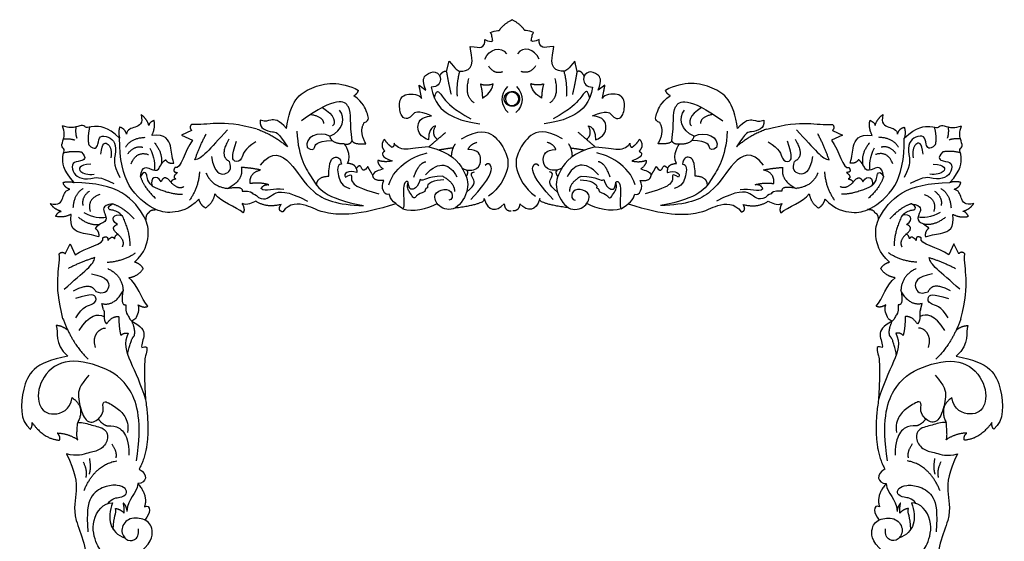
# Model space of a CAD drawing. Units: millimetres. Extents: x -1796 to -407, y -1744 to -8.
# Drawn here: x -1785 to -418, y -732 to -8 of the extents above; entities that cross this region are included whole.
import ezdxf

# ---------------------------------------------------------------- set-up
doc = ezdxf.new("R2010")
doc.units = ezdxf.units.MM
doc.header["$MEASUREMENT"] = 0
doc.layers.add('ПоУмолчанию', color=7, linetype='Continuous', true_color=0x000000)

msp = doc.modelspace()

# ---------------------------------------------------------------- linework, layer by layer
at = {"layer": 'ПоУмолчанию'}
for p, q in [((-1192.3, -80.1), (-1188.7, -65.6)), ((-1011, -80.1), (-1014.5, -65.6)), ((-1230.6, -99.1), (-1221.4, -106.2)), ((-972.6, -99.1), (-981.8, -106.2)), ((-1546.3, -161.9), (-1560.4, -168.3)), ((-656.9, -161.9), (-642.9, -168.3)), ((-1560.4, -168.3), (-1545, -175.6)), ((-642.9, -168.3), (-658.2, -175.6)), ((-1721.6, -333.1), (-1714.9, -319.3)), ((-1714.9, -319.3), (-1707.8, -334.7)), ((-488.3, -319.3), (-495.4, -334.7)), ((-481.6, -333.1), (-488.3, -319.3)), ((-1668.6, -410.9), (-1671, -402.3)), ((-534.6, -410.9), (-532.3, -402.3)), ((-1623.9, -423.2), (-1629.3, -426.8)), ((-579.4, -423.2), (-573.9, -426.8))]:
    msp.add_line(p, q, dxfattribs=at)
for points, degree in [([(-1119.4, -23.3), (-1114.3, -15), (-1101.6, -8.1)], 2), ([(-1083.8, -23.3), (-1089, -15), (-1101.6, -8.1)], 2), ([(-1139.2, -35.6), (-1133.5, -38.8), (-1128, -38.1), (-1128.4, -37.2), (-1129.7, -28.8), (-1131.7, -25.8), (-1131.8, -25.7), (-1120.8, -22.7), (-1119.4, -23.3)], 3), ([(-1064.1, -35.6), (-1069.8, -38.8), (-1075.2, -38.1), (-1074.8, -37.2), (-1073.6, -28.8), (-1071.6, -25.8), (-1071.5, -25.7), (-1082.4, -22.7), (-1083.8, -23.3)], 3), ([(-1159.8, -45.3), (-1150.8, -45.7), (-1143.6, -49.1), (-1138.7, -41.4), (-1139.2, -35.6)], 3), ([(-1043.5, -45.3), (-1052.4, -45.7), (-1059.6, -49.1), (-1064.5, -41.4), (-1064.1, -35.6)], 3), ([(-1188.7, -65.6), (-1179.8, -76.6), (-1175.2, -81.9), (-1156.7, -76.9), (-1156, -63.9), (-1159.8, -45.3)], 3), ([(-1139.5, -62.8), (-1132.9, -48.9), (-1117.1, -44.1), (-1109.2, -55.4)], 3), ([(-1063.8, -62.8), (-1070.3, -48.9), (-1086.1, -44.1), (-1094, -55.4)], 3), ([(-1014.5, -65.6), (-1023.4, -76.6), (-1028, -81.9), (-1046.5, -76.9), (-1047.2, -63.9), (-1043.5, -45.3)], 3), ([(-1221.4, -106.2), (-1226.7, -91), (-1221.4, -84), (-1207.5, -77.6), (-1197.2, -90.7), (-1205, -101.9), (-1213.6, -101.6)], 3), ([(-1201.9, -86.4), (-1197.6, -78), (-1192.3, -80.1)], 2), ([(-1185.8, -111.9), (-1189, -98.9), (-1192.3, -80.1)], 2), ([(-1177.4, -114.3), (-1178.7, -96.4), (-1173.9, -79.6)], 2), ([(-1134.2, -72.4), (-1126.8, -84.1), (-1114.5, -80.2)], 2), ([(-1069, -72.4), (-1076.5, -84.1), (-1088.7, -80.2)], 2), ([(-1025.8, -114.3), (-1024.5, -96.4), (-1029.4, -79.6)], 2), ([(-1017.4, -111.9), (-1014.2, -98.9), (-1011, -80.1)], 2), ([(-1001.4, -86.4), (-1005.6, -78), (-1011, -80.1)], 2), ([(-981.8, -106.2), (-976.5, -91), (-981.8, -84), (-995.7, -77.6), (-1006, -90.7), (-998.2, -101.9), (-989.7, -101.6)], 3), ([(-1414.6, -159.4), (-1409.8, -121.1), (-1383.9, -99.4), (-1340.5, -92.4), (-1314.6, -106.3)], 3), ([(-1154, -123.6), (-1168.1, -114.3), (-1161.4, -89.8)], 2), ([(-1049.2, -123.6), (-1035.2, -114.3), (-1041.8, -89.8)], 2), ([(-788.6, -159.4), (-793.5, -121.1), (-819.3, -99.4), (-862.7, -92.4), (-888.6, -106.3)], 3), ([(-1321.2, -113.7), (-1316.4, -111.1), (-1314.6, -106.3)], 2), ([(-1227, -117.6), (-1229.2, -106.2), (-1230.6, -99.1)], 2), ([(-1213.6, -101.6), (-1210.2, -124.1), (-1188.1, -142.8), (-1169.3, -148.7), (-1146.3, -152.7)], 3), ([(-1209.4, -116.9), (-1207.6, -108), (-1203.1, -106.6), (-1198.7, -115.1), (-1183.3, -132.5), (-1158.7, -145.8)], 3), ([(-1145.5, -97.4), (-1137.6, -100.2), (-1127.8, -97.2)], 2), ([(-1145.5, -97.4), (-1142.7, -107.4), (-1142.7, -117.3)], 2), ([(-1142.7, -117.3), (-1135.3, -111.1), (-1130.1, -109), (-1127.8, -97.2)], 3), ([(-1107.9, -101), (-1118.6, -112.4), (-1117.8, -127.2), (-1106.9, -137.1)], 3), ([(-1095.3, -101), (-1084.6, -112.4), (-1085.4, -127.2), (-1096.3, -137.1)], 3), ([(-1057.7, -97.4), (-1065.6, -100.2), (-1075.4, -97.2)], 2), ([(-1060.5, -117.3), (-1068, -111.1), (-1073.1, -109), (-1075.4, -97.2)], 3), ([(-1057.7, -97.4), (-1060.5, -107.4), (-1060.5, -117.3)], 2), ([(-989.7, -101.6), (-993, -124.1), (-1015.2, -142.8), (-1033.9, -148.7), (-1056.9, -152.7)], 3), ([(-993.8, -116.9), (-995.6, -108), (-1000.1, -106.6), (-1004.5, -115.1), (-1020, -132.5), (-1044.5, -145.8)], 3), ([(-976.2, -117.6), (-974, -106.2), (-972.6, -99.1)], 2), ([(-882, -113.7), (-886.8, -111.1), (-888.6, -106.3)], 2), ([(-1323.6, -176.2), (-1326.9, -151.6), (-1321.2, -125.5), (-1345.7, -114.3), (-1394, -148.4)], 3), ([(-1306.7, -151.1), (-1298.4, -147.6), (-1303.2, -138.1), (-1307.6, -123.7), (-1321.2, -113.7)], 3), ([(-1213.4, -141.5), (-1233.3, -133), (-1240, -140.7), (-1245.9, -146.7), (-1255.7, -144.6), (-1259.4, -123.1), (-1251.9, -108.8), (-1229.6, -111.8), (-1227, -117.6)], 3), ([(-989.8, -141.5), (-969.9, -133), (-963.2, -140.7), (-957.3, -146.7), (-947.6, -144.6), (-943.8, -123.1), (-951.3, -108.8), (-973.7, -111.8), (-976.2, -117.6)], 3), ([(-896.5, -151.1), (-904.8, -147.6), (-900, -138.1), (-895.6, -123.7), (-882, -113.7)], 3), ([(-879.6, -176.2), (-876.4, -151.6), (-882, -125.5), (-857.5, -114.3), (-809.2, -148.4)], 3), ([(-1364.6, -130), (-1347.5, -141.1), (-1345.4, -151), (-1350.7, -155.5)], 3), ([(-1354.4, -169.9), (-1335.6, -162.1), (-1332.5, -143.8), (-1340.9, -133.8)], 3), ([(-848.8, -169.9), (-867.6, -162.1), (-870.7, -143.8), (-862.4, -133.8)], 3), ([(-838.6, -130), (-855.7, -141.1), (-857.8, -151), (-852.5, -155.5)], 3), ([(-1616.5, -140), (-1613, -152.6), (-1624.9, -157.8), (-1635.4, -160.4), (-1636.7, -166.9)], 3), ([(-1605.6, -155.2), (-1608.2, -145.6), (-1616.5, -140)], 2), ([(-1598.6, -147.8), (-1605.6, -151.3), (-1605.6, -155.2)], 2), ([(-1601.6, -169.1), (-1595.9, -157.8), (-1598.6, -147.8)], 2), ([(-1455.2, -160.1), (-1508.2, -145.8), (-1521.8, -155.3), (-1546.3, -153.6)], 3), ([(-1451, -147.8), (-1451.7, -154.5), (-1448.2, -160.1), (-1433.1, -164.9), (-1426.5, -163.3), (-1413, -184.8)], 3), ([(-1414.6, -159.4), (-1424.7, -146.7), (-1439.3, -146.4), (-1442.4, -150.4), (-1451, -147.8)], 3), ([(-1381, -139.7), (-1363.8, -142.2), (-1363.1, -152.4)], 2), ([(-1217.4, -175.1), (-1228.9, -170.6), (-1235, -158), (-1229.5, -143.2), (-1213.4, -141.5)], 3), ([(-985.8, -175.1), (-974.3, -170.6), (-968.3, -158), (-973.7, -143.2), (-989.8, -141.5)], 3), ([(-822.2, -139.7), (-839.4, -142.2), (-840.1, -152.4)], 2), ([(-752.2, -147.8), (-751.5, -154.5), (-755, -160.1), (-770.2, -164.9), (-776.7, -163.3), (-790.2, -184.8)], 3), ([(-788.6, -159.4), (-778.6, -146.7), (-763.9, -146.4), (-760.8, -150.4), (-752.2, -147.8)], 3), ([(-748.1, -160.1), (-695, -145.8), (-681.4, -155.3), (-656.9, -153.6)], 3), ([(-601.6, -169.1), (-607.3, -157.8), (-604.7, -147.8)], 2), ([(-604.7, -147.8), (-597.6, -151.3), (-597.6, -155.2)], 2), ([(-597.6, -155.2), (-595, -145.6), (-586.7, -140)], 2), ([(-586.7, -140), (-590.2, -152.6), (-578.4, -157.8), (-567.8, -160.4), (-566.5, -166.9)], 3), ([(-1709.2, -234.3), (-1725.6, -216.6), (-1725.7, -194.9), (-1721.6, -188), (-1728.1, -184), (-1723.6, -174.5), (-1722.1, -164.9), (-1725.5, -155.3)], 3), ([(-1646.2, -172.7), (-1663.7, -156.2), (-1685.6, -155.7), (-1692.6, -159.7), (-1696.6, -153.1), (-1706.2, -157.5), (-1715.9, -158.8), (-1725.5, -155.3)], 3), ([(-1707, -157.1), (-1707.9, -167.2), (-1705.7, -172.5)], 2), ([(-1687.8, -157.4), (-1691.2, -171.2), (-1689, -182)], 2), ([(-1646.2, -157.5), (-1648.4, -164.9), (-1646.2, -172.7)], 2), ([(-1636.7, -166.9), (-1639.1, -158.8), (-1646.2, -157.5)], 2), ([(-1546.3, -153.6), (-1550.3, -157.5), (-1546.3, -161.9)], 2), ([(-1496.5, -161), (-1522.1, -188.1), (-1532.7, -202.5), (-1541.6, -202.5)], 3), ([(-1455.2, -160.1), (-1431.1, -169), (-1413, -184.8)], 2), ([(-1400.4, -163), (-1397.8, -201.3), (-1377.2, -229.1), (-1363.2, -255.8), (-1307.5, -266.3)], 3), ([(-1354.4, -169.9), (-1369.7, -161.6), (-1391, -171.8), (-1385.7, -185.5)], 3), ([(-1304.4, -180.3), (-1314.2, -163.3), (-1306.7, -151.1)], 2), ([(-1207.6, -155.7), (-1217.4, -158.3), (-1217.4, -170.6), (-1217.4, -175.1)], 3), ([(-1205.2, -174.5), (-1214, -167.1), (-1207.6, -155.7)], 2), ([(-1171.7, -173.4), (-1146.9, -159.6), (-1124.8, -167), (-1110.3, -191), (-1103.2, -211.8), (-1119.2, -242.8), (-1134.1, -253)], 3), ([(-1031.5, -173.4), (-1056.4, -159.6), (-1078.4, -167), (-1092.9, -191), (-1100, -211.8), (-1084.1, -242.8), (-1069.1, -253)], 3), ([(-998, -174.5), (-989.3, -167.1), (-995.6, -155.7)], 2), ([(-995.6, -155.7), (-985.8, -158.3), (-985.8, -170.6), (-985.8, -175.1)], 3), ([(-898.9, -180.3), (-889, -163.3), (-896.5, -151.1)], 2), ([(-802.8, -163), (-805.4, -201.3), (-826, -229.1), (-840.1, -255.8), (-895.7, -266.3)], 3), ([(-848.8, -169.9), (-833.5, -161.6), (-812.2, -171.8), (-817.6, -185.5)], 3), ([(-748.1, -160.1), (-772.2, -169), (-790.2, -184.8)], 2), ([(-706.7, -161), (-681.1, -188.1), (-670.5, -202.5), (-661.6, -202.5)], 3), ([(-656.9, -153.6), (-652.9, -157.5), (-656.9, -161.9)], 2), ([(-566.5, -166.9), (-564.1, -158.8), (-557.1, -157.5)], 2), ([(-557.1, -172.7), (-539.5, -156.2), (-517.6, -155.7), (-510.6, -159.7), (-506.6, -153.1), (-497, -157.5), (-487.4, -158.8), (-477.7, -155.3)], 3), ([(-557.1, -157.5), (-554.9, -164.9), (-557.1, -172.7)], 2), ([(-515.5, -157.4), (-512, -171.2), (-514.2, -182)], 2), ([(-496.2, -157.1), (-495.4, -167.2), (-497.5, -172.5)], 2), ([(-494, -234.3), (-477.6, -216.6), (-477.5, -194.9), (-481.6, -188), (-475.1, -184), (-479.6, -174.5), (-481.1, -164.9), (-477.7, -155.3)], 3), ([(-1724, -173.7), (-1713.8, -173), (-1708.5, -175.2)], 2), ([(-1689, -182), (-1680.2, -190.3), (-1675.4, -180.7), (-1675, -168.6), (-1661.2, -170), (-1652.1, -178.2), (-1650.6, -195.1), (-1656.3, -207.6), (-1645.7, -227.3)], 3), ([(-1672.2, -195), (-1671.1, -177.6), (-1659.8, -178.5), (-1657.2, -191.1), (-1658.3, -200)], 3), ([(-1536.1, -257.4), (-1549.9, -271.9), (-1575.9, -277.3), (-1596.1, -274.1), (-1637.5, -244), (-1646.2, -202.2), (-1646.2, -172.7)], 3), ([(-1638.2, -185.2), (-1630.4, -172.5), (-1610.9, -171.4)], 2), ([(-1570.8, -207.3), (-1574, -197.8), (-1573.6, -184.8), (-1581.9, -166.5), (-1601.6, -169.1)], 3), ([(-1545, -175.6), (-1556.3, -189.6), (-1560.2, -216.8), (-1569.5, -213.4)], 3), ([(-1541.6, -202.5), (-1535.6, -184.6), (-1526, -166.6)], 2), ([(-1494.5, -174.2), (-1508.7, -197.7), (-1493.8, -204.9)], 2), ([(-1457, -177.9), (-1474, -187.1), (-1475.2, -204.2), (-1486.8, -206.7), (-1491.9, -199.6), (-1483.8, -176.7)], 3), ([(-1385.7, -185.5), (-1379.6, -190.1), (-1373.9, -187.3), (-1375.4, -177.1), (-1351.1, -175.9)], 3), ([(-1334.6, -180.7), (-1351.8, -180.8), (-1354.4, -169.9)], 2), ([(-1334.6, -180.7), (-1326.3, -182.2), (-1323.6, -176.2)], 2), ([(-1323.6, -176.2), (-1321.5, -181.6), (-1304.4, -180.3)], 2), ([(-1278.7, -174), (-1285.5, -183), (-1278.1, -190.9)], 2), ([(-1268, -185.4), (-1274.4, -181.3), (-1278.7, -174)], 2), ([(-1217.1, -184.8), (-1205.1, -174.3), (-1193.5, -164.6)], 2), ([(-986.1, -184.8), (-998.2, -174.3), (-1009.7, -164.6)], 2), ([(-935.2, -185.4), (-928.8, -181.3), (-924.5, -174)], 2), ([(-924.5, -174), (-917.7, -183), (-925.2, -190.9)], 2), ([(-879.6, -176.2), (-881.7, -181.6), (-898.9, -180.3)], 2), ([(-868.7, -180.7), (-877, -182.2), (-879.6, -176.2)], 2), ([(-868.7, -180.7), (-851.4, -180.8), (-848.8, -169.9)], 2), ([(-817.6, -185.5), (-823.6, -190.1), (-829.3, -187.3), (-827.9, -177.1), (-852.1, -175.9)], 3), ([(-746.2, -177.9), (-729.2, -187.1), (-728, -204.2), (-716.4, -206.7), (-711.3, -199.6), (-719.4, -176.7)], 3), ([(-708.7, -174.2), (-694.5, -197.7), (-709.4, -204.9)], 2), ([(-661.6, -202.5), (-667.6, -184.6), (-677.2, -166.6)], 2), ([(-667.1, -257.4), (-653.3, -271.9), (-627.4, -277.3), (-607.1, -274.1), (-565.7, -244), (-557, -202.2), (-557.1, -172.7)], 3), ([(-658.2, -175.6), (-646.9, -189.6), (-643, -216.8), (-633.7, -213.4)], 3), ([(-632.4, -207.3), (-629.2, -197.8), (-629.6, -184.8), (-621.3, -166.5), (-601.6, -169.1)], 3), ([(-565, -185.2), (-572.8, -172.5), (-592.4, -171.4)], 2), ([(-514.2, -182), (-523, -190.3), (-527.8, -180.7), (-528.2, -168.6), (-542, -170), (-551.1, -178.2), (-552.6, -195.1), (-546.9, -207.6), (-557.5, -227.3)], 3), ([(-531, -195), (-532.2, -177.6), (-543.4, -178.5), (-546, -191.1), (-544.9, -200)], 3), ([(-479.2, -173.7), (-489.5, -173), (-494.7, -175.2)], 2), ([(-1724, -192.8), (-1710.1, -189.6), (-1699.1, -191.9)], 2), ([(-1634.6, -194), (-1625.8, -182.4), (-1614, -185.2)], 2), ([(-1604.3, -186.4), (-1597.8, -198.9), (-1597.1, -210.2), (-1598.3, -217.1)], 3), ([(-1597.7, -179.2), (-1585.6, -194.3), (-1588.5, -209)], 2), ([(-1450.8, -210.1), (-1434.5, -188.6), (-1407.3, -202.7), (-1382, -251.5), (-1344.4, -265.3), (-1307.5, -266.3)], 3), ([(-1329.8, -207.7), (-1324, -195.8), (-1332.5, -180.3), (-1334.6, -180.7)], 3), ([(-1278.1, -190.9), (-1284.2, -193.5), (-1282.9, -199.1), (-1268, -204.3)], 3), ([(-1265.1, -179.6), (-1265.2, -184.6), (-1268, -185.4)], 2), ([(-1217.1, -184.8), (-1231.3, -185.1), (-1250.6, -191.2), (-1263, -184.3), (-1265.1, -179.6)], 3), ([(-1217.1, -184.8), (-1185, -192.7), (-1166.6, -218.8), (-1159.2, -241.9), (-1178.9, -276.2), (-1205.7, -268.8), (-1211.8, -249.3), (-1195.6, -241.9), (-1182.4, -247.1), (-1184.6, -258.4), (-1189.4, -258.8)], 3), ([(-1183.2, -186.2), (-1192.6, -187.4), (-1202.9, -189.1)], 2), ([(-1185.5, -198.3), (-1185.2, -187.5), (-1180.2, -180.8)], 2), ([(-1170.9, -214.5), (-1163.2, -218.9), (-1147.8, -216), (-1143.3, -203.5), (-1147.5, -188.7), (-1162.6, -188.4)], 3), ([(-1162.6, -188.4), (-1159.7, -181.1), (-1150.2, -178.3)], 2), ([(-1032.3, -214.5), (-1040.1, -218.9), (-1055.4, -216), (-1059.9, -203.5), (-1055.8, -188.7), (-1040.7, -188.4)], 3), ([(-1040.7, -188.4), (-1043.5, -181.1), (-1053, -178.3)], 2), ([(-986.1, -184.8), (-1018.2, -192.7), (-1036.6, -218.8), (-1044, -241.9), (-1024.3, -276.2), (-997.6, -268.8), (-991.4, -249.3), (-1007.6, -241.9), (-1020.8, -247.1), (-1018.6, -258.4), (-1013.8, -258.8)], 3), ([(-1017.8, -198.3), (-1018, -187.5), (-1023, -180.8)], 2), ([(-1020, -186.2), (-1010.6, -187.4), (-1000.3, -189.1)], 2), ([(-986.1, -184.8), (-971.9, -185.1), (-952.6, -191.2), (-940.3, -184.3), (-938.1, -179.6)], 3), ([(-938.1, -179.6), (-938, -184.6), (-935.2, -185.4)], 2), ([(-925.2, -190.9), (-919, -193.5), (-920.3, -199.1), (-935.2, -204.3)], 3), ([(-752.4, -210.1), (-768.7, -188.6), (-795.9, -202.7), (-821.2, -251.5), (-858.8, -265.3), (-895.7, -266.3)], 3), ([(-873.4, -207.7), (-879.2, -195.8), (-870.7, -180.3), (-868.7, -180.7)], 3), ([(-605.5, -179.2), (-617.6, -194.3), (-614.8, -209)], 2), ([(-598.9, -186.4), (-605.4, -198.9), (-606.1, -210.2), (-604.9, -217.1)], 3), ([(-568.6, -194), (-577.4, -182.4), (-589.2, -185.2)], 2), ([(-479.3, -192.8), (-493.2, -189.6), (-504.1, -191.9)], 2), ([(-1699.1, -191.9), (-1690.9, -200.7), (-1700.7, -205.4), (-1712.9, -205.6), (-1711.7, -219.3), (-1703.5, -228.4), (-1686.6, -230.2), (-1673.8, -224.8), (-1654.2, -235.6)], 3), ([(-1630, -208.1), (-1622.9, -189.8), (-1605.9, -195.4)], 2), ([(-1617.3, -225.8), (-1614.6, -209.9), (-1602.6, -216.5), (-1591.2, -219.2), (-1588.5, -206.6), (-1582.5, -202.6)], 3), ([(-1582.5, -202.6), (-1578.6, -208.4), (-1570.8, -207.3)], 2), ([(-1518.7, -198.2), (-1515, -221.1), (-1498.5, -225.9), (-1489.6, -215.5), (-1493.8, -204.9)], 3), ([(-1355.9, -225.4), (-1355.5, -203.5), (-1348.2, -196.9), (-1339.7, -199.7), (-1338.3, -208.9)], 3), ([(-1287.5, -203.3), (-1289, -208.9), (-1280.3, -215.3)], 2), ([(-1268, -204.3), (-1279.5, -206.7), (-1287.5, -203.3)], 2), ([(-1272.4, -237.3), (-1264.9, -209.9), (-1233.6, -195.9), (-1219.2, -193.1)], 3), ([(-1221.5, -223.6), (-1202.5, -201.9), (-1187.3, -209.1), (-1178.1, -226.2)], 3), ([(-981.7, -223.6), (-1000.7, -201.9), (-1015.9, -209.1), (-1025.1, -226.2)], 3), ([(-930.8, -237.3), (-938.3, -209.9), (-969.6, -195.9), (-984, -193.1)], 3), ([(-935.2, -204.3), (-923.7, -206.7), (-915.7, -203.3)], 2), ([(-915.7, -203.3), (-914.2, -208.9), (-922.9, -215.3)], 2), ([(-847.3, -225.4), (-847.7, -203.5), (-855.1, -196.9), (-863.6, -199.7), (-864.9, -208.9)], 3), ([(-684.5, -198.2), (-688.2, -221.1), (-704.7, -225.9), (-713.6, -215.5), (-709.4, -204.9)], 3), ([(-620.7, -202.6), (-624.6, -208.4), (-632.4, -207.3)], 2), ([(-585.9, -225.8), (-588.6, -209.9), (-600.6, -216.5), (-612, -219.2), (-614.7, -206.6), (-620.7, -202.6)], 3), ([(-573.2, -208.1), (-580.3, -189.8), (-597.3, -195.4)], 2), ([(-504.1, -191.9), (-512.3, -200.7), (-502.6, -205.4), (-490.3, -205.6), (-491.5, -219.3), (-499.7, -228.4), (-516.7, -230.2), (-529.4, -224.8), (-549, -235.6)], 3), ([(-1686.3, -208.8), (-1703.9, -209.7), (-1703.1, -220.9), (-1690.5, -223.6), (-1681.5, -222.7)], 3), ([(-1601.2, -239), (-1609.3, -230.4), (-1606.6, -220.5), (-1613.3, -218.5), (-1617.3, -225.8)], 3), ([(-1569.5, -213.4), (-1573.5, -220.5), (-1565.8, -220.1)], 2), ([(-1477.4, -213.2), (-1473.5, -230.8), (-1495.9, -242.3)], 2), ([(-1450.5, -216.8), (-1463.5, -214.1), (-1477.4, -213.2)], 2), ([(-1465, -235.7), (-1466.4, -220.5), (-1450.5, -216.8)], 2), ([(-1338.3, -208.9), (-1344.6, -208.7), (-1344, -226.1), (-1337.2, -239.6), (-1326.6, -242.6)], 3), ([(-1317.2, -220.5), (-1328.5, -216.2), (-1336.5, -222), (-1332.9, -226.9)], 3), ([(-1317.7, -214.6), (-1320, -208.2), (-1329.8, -207.7)], 2), ([(-1301.6, -212.1), (-1306.3, -218.3), (-1309.8, -216.9), (-1311.2, -210.9), (-1314.2, -210.4), (-1317.7, -214.6)], 3), ([(-1317.7, -214.6), (-1316.5, -219.6), (-1317.2, -220.5)], 2), ([(-1294.7, -224.1), (-1299.3, -216.9), (-1301.6, -212.1)], 2), ([(-1280.3, -215.3), (-1286.5, -218.3), (-1293, -217.6), (-1294.7, -224.1)], 3), ([(-1237.9, -227), (-1231.3, -207.1), (-1221.2, -205.3)], 2), ([(-1165.2, -226), (-1161, -219.2), (-1164.6, -217.3)], 2), ([(-1158.6, -257.9), (-1129.8, -226.2), (-1128.7, -209.3), (-1134.8, -206.5), (-1138.7, -210.4)], 3), ([(-1044.6, -257.9), (-1073.4, -226.2), (-1074.5, -209.3), (-1068.4, -206.5), (-1064.5, -210.4)], 3), ([(-1038, -226), (-1042.2, -219.2), (-1038.6, -217.3)], 2), ([(-965.3, -227), (-971.9, -207.1), (-982, -205.3)], 2), ([(-922.9, -215.3), (-916.7, -218.3), (-910.2, -217.6), (-908.6, -224.1)], 3), ([(-908.6, -224.1), (-903.9, -216.9), (-901.6, -212.1)], 2), ([(-901.6, -212.1), (-896.9, -218.3), (-893.4, -216.9), (-892, -210.9), (-889, -210.4), (-885.5, -214.6)], 3), ([(-885.5, -214.6), (-886.8, -219.6), (-886, -220.5)], 2), ([(-886, -220.5), (-874.7, -216.2), (-866.8, -222), (-870.3, -226.9)], 3), ([(-885.5, -214.6), (-883.2, -208.2), (-873.4, -207.7)], 2), ([(-864.9, -208.9), (-858.6, -208.7), (-859.2, -226.1), (-866, -239.6), (-876.6, -242.6)], 3), ([(-752.7, -216.8), (-739.7, -214.1), (-725.8, -213.2)], 2), ([(-738.2, -235.7), (-736.8, -220.5), (-752.7, -216.8)], 2), ([(-725.8, -213.2), (-729.7, -230.8), (-707.3, -242.3)], 2), ([(-633.7, -213.4), (-629.7, -220.5), (-637.4, -220.1)], 2), ([(-602, -239), (-594, -230.4), (-596.6, -220.5), (-590, -218.5), (-585.9, -225.8)], 3), ([(-516.9, -208.8), (-499.3, -209.7), (-500.1, -220.9), (-512.7, -223.6), (-521.8, -222.7)], 3), ([(-1617.3, -225.8), (-1612.6, -241.3), (-1596.6, -255.9)], 2), ([(-1588.5, -233.1), (-1595.2, -221.8), (-1604.6, -227.8), (-1601.2, -239)], 3), ([(-1574.7, -234.2), (-1583.9, -221.8), (-1588.5, -233.1)], 2), ([(-1568.4, -229.3), (-1574.7, -230.5), (-1574.7, -234.2)], 2), ([(-1565.8, -220.1), (-1573.7, -226.3), (-1568.4, -229.3)], 2), ([(-1535.3, -219.6), (-1537.1, -242.1), (-1549.2, -258.7)], 2), ([(-1526.5, -220.6), (-1517.6, -240.7), (-1495.9, -242.3)], 2), ([(-1372.8, -237.8), (-1372.5, -225.9), (-1355.9, -225.4)], 2), ([(-1332.9, -226.9), (-1327.8, -223.5), (-1323.4, -223.1), (-1324.8, -229.1), (-1323.8, -234.2), (-1314.6, -242), (-1286.3, -249.9)], 3), ([(-1279.4, -231.3), (-1294.3, -232.8), (-1294.7, -224.1)], 2), ([(-1271.9, -250.5), (-1277.7, -253.9), (-1285.4, -241.3), (-1279.4, -231.3)], 3), ([(-1245.5, -233.6), (-1249.8, -230.5), (-1254.4, -241.9), (-1250.3, -267), (-1252.9, -270.7)], 3), ([(-1228.9, -230.1), (-1230.2, -233.6), (-1233.7, -243.6), (-1245.1, -245.8), (-1245.5, -233.6)], 3), ([(-1197.8, -225.4), (-1221, -225.4), (-1224.5, -233.6), (-1228.9, -230.1)], 3), ([(-1196.3, -230.7), (-1208.7, -230.7), (-1221.7, -235.3), (-1218.7, -241.6)], 3), ([(-1197.8, -225.4), (-1181.1, -234.8), (-1181.4, -246.8)], 2), ([(-1164.7, -247.5), (-1150.2, -236.4), (-1158.1, -226.6), (-1159, -220.1), (-1153.5, -219.6)], 3), ([(-1038.5, -247.5), (-1053, -236.4), (-1045.2, -226.6), (-1044.3, -220.1), (-1049.7, -219.6)], 3), ([(-1005.5, -225.4), (-1022.1, -234.8), (-1021.8, -246.8)], 2), ([(-1006.9, -230.7), (-994.5, -230.7), (-981.5, -235.3), (-984.5, -241.6)], 3), ([(-1005.5, -225.4), (-982.2, -225.4), (-978.7, -233.6), (-974.3, -230.1)], 3), ([(-974.3, -230.1), (-973, -233.6), (-969.5, -243.6), (-958.1, -245.8), (-957.7, -233.6)], 3), ([(-957.7, -233.6), (-953.4, -230.5), (-948.8, -241.9), (-952.9, -267), (-950.3, -270.7)], 3), ([(-931.3, -250.5), (-925.5, -253.9), (-917.8, -241.3), (-923.8, -231.3)], 3), ([(-923.8, -231.3), (-908.9, -232.8), (-908.6, -224.1)], 2), ([(-870.3, -226.9), (-875.4, -223.5), (-879.8, -223.1), (-878.5, -229.1), (-879.4, -234.2), (-888.7, -242), (-917, -249.9)], 3), ([(-830.4, -237.8), (-830.7, -225.9), (-847.3, -225.4)], 2), ([(-676.8, -220.6), (-685.6, -240.7), (-707.3, -242.3)], 2), ([(-667.9, -219.6), (-666.1, -242.1), (-654, -258.7)], 2), ([(-637.4, -220.1), (-629.5, -226.3), (-634.8, -229.3)], 2), ([(-634.8, -229.3), (-628.5, -230.5), (-628.5, -234.2)], 2), ([(-628.5, -234.2), (-619.4, -221.8), (-614.7, -233.1)], 2), ([(-614.7, -233.1), (-608, -221.8), (-598.6, -227.8), (-602, -239)], 3), ([(-585.9, -225.8), (-590.6, -241.3), (-606.7, -255.9)], 2), ([(-1742.6, -263.2), (-1730, -266.8), (-1724.5, -255.2), (-1721.7, -244.8), (-1715.1, -243.6)], 3), ([(-1724.5, -234.1), (-1717, -232), (-1709.2, -234.3)], 2), ([(-1715.1, -243.6), (-1723.3, -241), (-1724.5, -234.1)], 2), ([(-1696.7, -242.4), (-1709.6, -249.9), (-1711, -269.3)], 2), ([(-1625.5, -344.7), (-1610.6, -331.3), (-1604.8, -305.6), (-1607.7, -285.5), (-1637.5, -244), (-1679.5, -234.7), (-1709.2, -234.3)], 3), ([(-1601.2, -239), (-1577.6, -250.6), (-1558.8, -250.6)], 2), ([(-1574.7, -234.2), (-1565.1, -244.3), (-1557.2, -239.9)], 2), ([(-1495.9, -242.3), (-1475, -238.4), (-1476.2, -246.2)], 2), ([(-1476.2, -246.2), (-1463.5, -245.5), (-1461.6, -251.7), (-1457.9, -250.2), (-1453.3, -254.9)], 3), ([(-1439.1, -237.3), (-1451.5, -233.6), (-1465, -235.7)], 2), ([(-1453.3, -254.9), (-1442.9, -260.4), (-1434.7, -247), (-1414.4, -245), (-1385.3, -260)], 3), ([(-1449.8, -242.6), (-1446.6, -236.4), (-1439.1, -237.3)], 2), ([(-1418.4, -243.8), (-1432.1, -241.5), (-1443.8, -248.4), (-1449.8, -242.6)], 3), ([(-1222.4, -246.9), (-1233.4, -250.8), (-1235.9, -256.6), (-1239.4, -255.4), (-1242.9, -248), (-1248.3, -241.1), (-1245.5, -233.6)], 3), ([(-1218.7, -241.6), (-1222.7, -242.5), (-1222.4, -246.9)], 2), ([(-984.5, -241.6), (-980.6, -242.5), (-980.8, -246.9)], 2), ([(-980.8, -246.9), (-969.8, -250.8), (-967.3, -256.6), (-963.8, -255.4), (-960.3, -248), (-954.9, -241.1), (-957.7, -233.6)], 3), ([(-749.9, -254.9), (-760.4, -260.4), (-768.5, -247), (-788.8, -245), (-817.9, -260)], 3), ([(-784.8, -243.8), (-771.1, -241.5), (-759.4, -248.4), (-753.4, -242.6)], 3), ([(-764.1, -237.3), (-751.7, -233.6), (-738.2, -235.7)], 2), ([(-753.4, -242.6), (-756.6, -236.4), (-764.1, -237.3)], 2), ([(-727.1, -246.2), (-739.7, -245.5), (-741.6, -251.7), (-745.4, -250.2), (-749.9, -254.9)], 3), ([(-707.3, -242.3), (-728.2, -238.4), (-727.1, -246.2)], 2), ([(-628.5, -234.2), (-638.1, -244.3), (-646, -239.9)], 2), ([(-602, -239), (-625.6, -250.6), (-644.4, -250.6)], 2), ([(-577.7, -344.7), (-592.6, -331.3), (-598.4, -305.6), (-595.5, -285.5), (-565.7, -244), (-523.8, -234.7), (-494, -234.3)], 3), ([(-506.5, -242.4), (-493.6, -249.9), (-492.2, -269.3)], 2), ([(-478.7, -234.1), (-486.2, -232), (-494, -234.3)], 2), ([(-488.1, -243.6), (-479.9, -241), (-478.7, -234.1)], 2), ([(-460.6, -263.2), (-473.3, -266.8), (-478.7, -255.2), (-481.5, -244.8), (-488.1, -243.6)], 3), ([(-1687.9, -246), (-1699.8, -254.7), (-1697.1, -266.3)], 2), ([(-1673.8, -250.8), (-1692.3, -257.6), (-1686.9, -274.6)], 2), ([(-1527.1, -269.6), (-1533.8, -265.7), (-1536.1, -257.4)], 2), ([(-1514.2, -250), (-1516.3, -262.5), (-1527.1, -269.6)], 2), ([(-1474.7, -276.4), (-1485.1, -267.7), (-1505.6, -261.5), (-1514.2, -250)], 3), ([(-1252.9, -270.7), (-1262.7, -265.3), (-1271.3, -256.7), (-1271.9, -250.5)], 3), ([(-1180.1, -269.3), (-1137.1, -263.6), (-1140.2, -256.5)], 2), ([(-1140.2, -256.5), (-1134.7, -275.3), (-1123.7, -275), (-1112.4, -263.9)], 3), ([(-1063, -256.5), (-1068.5, -275.3), (-1079.5, -275), (-1090.8, -263.9)], 3), ([(-1023.1, -269.3), (-1066.1, -263.6), (-1063, -256.5)], 2), ([(-950.3, -270.7), (-940.5, -265.3), (-931.9, -256.7), (-931.3, -250.5)], 3), ([(-728.5, -276.4), (-718.1, -267.7), (-697.7, -261.5), (-689, -250)], 3), ([(-689, -250), (-686.9, -262.5), (-676.2, -269.6)], 2), ([(-676.2, -269.6), (-669.4, -265.7), (-667.1, -257.4)], 2), ([(-529.4, -250.8), (-510.9, -257.6), (-516.3, -274.6)], 2), ([(-515.3, -246), (-503.5, -254.7), (-506.1, -266.3)], 2), ([(-1727.4, -274.3), (-1737, -271.5), (-1742.6, -263.2)], 2), ([(-1656.1, -263.7), (-1672.2, -266.2), (-1665.7, -278.2), (-1663.2, -289.5), (-1675.9, -292), (-1680, -297.9)], 3), ([(-1643, -279.9), (-1651.6, -271.8), (-1661.6, -274.3), (-1663.5, -267.6), (-1656.1, -263.7)], 3), ([(-1656.1, -263.7), (-1640.6, -268.6), (-1626.1, -284.8)], 2), ([(-1605.3, -276.3), (-1604.3, -271.7), (-1595, -271.9)], 2), ([(-1457.1, -260.2), (-1462.5, -262.5), (-1468.8, -266.4), (-1476.3, -263.5)], 3), ([(-1476.3, -263.5), (-1471.7, -271), (-1474.7, -276.4)], 2), ([(-1422.1, -264.7), (-1441.9, -270), (-1457.1, -260.2)], 2), ([(-1419.8, -275.1), (-1427.9, -273), (-1422.1, -264.7)], 2), ([(-1262.8, -263.8), (-1314.2, -280.4), (-1366.4, -278.6), (-1383.4, -264.3), (-1411.2, -262), (-1419.8, -275.1)], 3), ([(-1252.9, -270.7), (-1239.9, -275.5), (-1219.2, -270.9), (-1205.5, -263.4)], 3), ([(-1112.4, -263.9), (-1111.5, -274.2), (-1102.6, -273.5)], 2), ([(-1090.8, -263.9), (-1091.7, -274.2), (-1100.6, -273.5)], 2), ([(-950.3, -270.7), (-963.4, -275.5), (-984.1, -270.9), (-997.8, -263.4)], 3), ([(-940.5, -263.8), (-889, -280.4), (-836.8, -278.6), (-819.8, -264.3), (-792.1, -262), (-783.4, -275.1)], 3), ([(-783.4, -275.1), (-775.3, -273), (-781.1, -264.7)], 2), ([(-781.1, -264.7), (-761.3, -270), (-746.1, -260.2)], 2), ([(-746.1, -260.2), (-740.7, -262.5), (-734.4, -266.4), (-726.9, -263.5)], 3), ([(-726.9, -263.5), (-731.5, -271), (-728.5, -276.4)], 2), ([(-598, -276.3), (-598.9, -271.7), (-608.3, -271.9)], 2), ([(-547.1, -263.7), (-562.7, -268.6), (-577.1, -284.8)], 2), ([(-560.2, -279.9), (-551.6, -271.8), (-541.6, -274.3), (-539.7, -267.6), (-547.1, -263.7)], 3), ([(-547.1, -263.7), (-531, -266.2), (-537.5, -278.2), (-540, -289.5), (-527.3, -292), (-523.2, -297.9)], 3), ([(-475.8, -274.3), (-466.2, -271.5), (-460.6, -263.2)], 2), ([(-1735, -281.1), (-1731.4, -274.2), (-1727.4, -274.3)], 2), ([(-1713.5, -278.4), (-1725, -283.9), (-1735, -281.1)], 2), ([(-1675.4, -309.6), (-1685, -306.2), (-1698.1, -306.5), (-1716.4, -297.9), (-1713.5, -278.4)], 3), ([(-1703.4, -282.4), (-1688.3, -294.6), (-1673.5, -292.1)], 2), ([(-1696, -276), (-1683.6, -282.7), (-1672.2, -283.5), (-1665.2, -282.4)], 3), ([(-1649.2, -292.4), (-1660.5, -285.6), (-1654.3, -276.4), (-1643, -279.9)], 3), ([(-1643, -279.9), (-1631.7, -303.5), (-1632, -322.2)], 2), ([(-1605.4, -276.4), (-1610, -277.3), (-1609.9, -286.6)], 2), ([(-597.8, -276.4), (-593.2, -277.3), (-593.3, -286.6)], 2), ([(-560.2, -279.9), (-571.5, -303.5), (-571.2, -322.2)], 2), ([(-554, -292.4), (-542.7, -285.6), (-548.9, -276.4), (-560.2, -279.9)], 3), ([(-507.2, -276), (-519.7, -282.7), (-531.1, -283.5), (-538, -282.4)], 3), ([(-499.8, -282.4), (-514.9, -294.6), (-529.8, -292.1)], 2), ([(-527.8, -309.6), (-518.2, -306.2), (-505.1, -306.5), (-486.8, -297.9), (-489.7, -278.4)], 3), ([(-489.7, -278.4), (-478.3, -283.9), (-468.2, -281.1)], 2), ([(-468.2, -281.1), (-471.8, -274.2), (-475.8, -274.3)], 2), ([(-1680, -297.9), (-1674.2, -301.9), (-1675.4, -309.6)], 2), ([(-1648.3, -306.1), (-1660.6, -296.8), (-1649.2, -292.4)], 2), ([(-554.9, -306.1), (-542.6, -296.8), (-554, -292.4)], 2), ([(-523.2, -297.9), (-529, -301.9), (-527.8, -309.6)], 2), ([(-1707.8, -334.7), (-1693.5, -323.7), (-1666, -320.2), (-1669.3, -310.9)], 3), ([(-1669.3, -310.9), (-1662.1, -307.1), (-1662.6, -314.7)], 2), ([(-1662.6, -314.7), (-1656.2, -306.9), (-1653.3, -312.3)], 2), ([(-1653.3, -312.3), (-1652, -306.1), (-1648.3, -306.1)], 2), ([(-1648.3, -306.1), (-1638.2, -315.8), (-1642.8, -323.6)], 2), ([(-554.9, -306.1), (-565, -315.8), (-560.4, -323.6)], 2), ([(-549.9, -312.3), (-551.2, -306.1), (-554.9, -306.1)], 2), ([(-540.6, -314.7), (-547, -306.9), (-549.9, -312.3)], 2), ([(-533.9, -310.9), (-541.2, -307.1), (-540.6, -314.7)], 2), ([(-495.4, -334.7), (-509.7, -323.7), (-537.2, -320.2), (-533.9, -310.9)], 3), ([(-1724.8, -423.6), (-1738.4, -370.7), (-1728.6, -357.4), (-1729.9, -333)], 3), ([(-1729.9, -333), (-1725.9, -329.2), (-1721.6, -333.1)], 2), ([(-1723.3, -382.5), (-1695.6, -357.6), (-1680.8, -347.3), (-1680.7, -338.4)], 3), ([(-1680.7, -338.4), (-1698.9, -344.2), (-1717.2, -353.4)], 2), ([(-1663.6, -344.9), (-1640.9, -343.5), (-1624, -331.8)], 2), ([(-539.6, -344.9), (-562.4, -343.5), (-579.2, -331.8)], 2), ([(-522.5, -338.4), (-504.3, -344.2), (-486.1, -353.4)], 2), ([(-479.9, -382.5), (-507.7, -357.6), (-522.4, -347.3), (-522.5, -338.4)], 3), ([(-473.3, -333), (-477.3, -329.2), (-481.6, -333.1)], 2), ([(-478.5, -423.6), (-464.8, -370.7), (-474.7, -357.4), (-473.3, -333)], 3), ([(-1662.7, -353.7), (-1642.6, -362.9), (-1641.3, -384.3)], 2), ([(-1633.2, -366.4), (-1620.7, -364.4), (-1613.3, -353.9)], 2), ([(-1613.3, -353.9), (-1617.2, -347.1), (-1625.5, -344.7)], 2), ([(-589.9, -353.9), (-586, -347.1), (-577.7, -344.7)], 2), ([(-570, -366.4), (-582.5, -364.4), (-589.9, -353.9)], 2), ([(-540.5, -353.7), (-560.6, -362.9), (-561.9, -384.3)], 2), ([(-1685.4, -361.1), (-1662.4, -365.1), (-1657.8, -381.6), (-1668.4, -390.2), (-1679.1, -385.9)], 3), ([(-1607.2, -406), (-1615.9, -395.5), (-1621.9, -375.1), (-1633.2, -366.4)], 3), ([(-596, -406), (-587.4, -395.5), (-581.3, -375.1), (-570, -366.4)], 3), ([(-517.8, -361.1), (-540.8, -365.1), (-545.4, -381.6), (-534.8, -390.2), (-524.2, -385.9)], 3), ([(-1710, -384.7), (-1686, -371), (-1679.1, -385.9)], 2), ([(-493.2, -384.7), (-517.2, -371), (-524.2, -385.9)], 2), ([(-1706.9, -422), (-1697.3, -405.3), (-1680, -404.4), (-1677.3, -392.9), (-1684.4, -387.7), (-1707.6, -395.4)], 3), ([(-1671, -402.3), (-1653.3, -406.5), (-1641.3, -384.3)], 2), ([(-1641.3, -384.3), (-1645.6, -405), (-1637.7, -404)], 2), ([(-561.9, -384.3), (-557.6, -405), (-565.6, -404)], 2), ([(-532.3, -402.3), (-549.9, -406.5), (-561.9, -384.3)], 2), ([(-496.4, -422), (-505.9, -405.3), (-523.2, -404.4), (-525.9, -392.9), (-518.8, -387.7), (-495.6, -395.4)], 3), ([(-1637.7, -404), (-1638.6, -416.6), (-1632.4, -418.5), (-1634, -422.2), (-1629.3, -426.8)], 3), ([(-1623.9, -423.2), (-1621.5, -417.8), (-1617.5, -411.6), (-1620.3, -404.1)], 3), ([(-1620.3, -404.1), (-1612.7, -408.9), (-1607.2, -406)], 2), ([(-582.9, -404.1), (-590.5, -408.9), (-596, -406)], 2), ([(-579.4, -423.2), (-581.7, -417.8), (-585.7, -411.6), (-582.9, -404.1)], 3), ([(-565.6, -404), (-564.6, -416.6), (-570.8, -418.5), (-569.2, -422.2), (-573.9, -426.8)], 3), ([(-1724.8, -423.6), (-1711.2, -459.4), (-1689.8, -479.6)], 2), ([(-1702.4, -439.5), (-1687.9, -417), (-1676.9, -416.1), (-1667.9, -420.3)], 3), ([(-1668.6, -410.9), (-1665.5, -416.6), (-1671.2, -424), (-1664.2, -430.5)], 3), ([(-1664.2, -430.5), (-1656.3, -418.8), (-1647.1, -420.5)], 2), ([(-1647.1, -420.5), (-1647.6, -434.9), (-1644.5, -446.6)], 2), ([(-556.1, -420.5), (-555.6, -434.9), (-558.7, -446.6)], 2), ([(-539, -430.5), (-546.9, -418.8), (-556.1, -420.5)], 2), ([(-534.6, -410.9), (-537.7, -416.6), (-532, -424), (-539, -430.5)], 3), ([(-500.8, -439.5), (-515.4, -417), (-526.3, -416.1), (-535.3, -420.3)], 3), ([(-478.5, -423.6), (-492, -459.4), (-513.4, -479.6)], 2), ([(-1734.3, -432.9), (-1730.6, -442.9), (-1738, -456.5), (-1718.2, -475.5)], 3), ([(-1718.2, -439.1), (-1727.1, -432.5), (-1734.3, -432.9)], 2), ([(-1679.6, -463.1), (-1685.8, -445.1), (-1672.4, -435.4), (-1666, -436.5)], 3), ([(-1629.3, -426.8), (-1616, -433.7), (-1608.6, -445.7), (-1616.7, -458.2), (-1615.6, -463.5)], 3), ([(-1625.8, -447.1), (-1623.7, -438.6), (-1629.3, -426.8)], 2), ([(-573.9, -426.8), (-587.2, -433.7), (-594.6, -445.7), (-586.5, -458.2), (-587.7, -463.5)], 3), ([(-577.4, -447.1), (-579.5, -438.6), (-573.9, -426.8)], 2), ([(-523.7, -463.1), (-517.4, -445.1), (-530.8, -435.4), (-537.2, -436.5)], 3), ([(-485.1, -439.1), (-476.1, -432.5), (-468.9, -432.9)], 2), ([(-468.9, -432.9), (-472.6, -442.9), (-465.2, -456.5), (-485, -475.5)], 3), ([(-1644.5, -446.6), (-1640.6, -442.2), (-1634.4, -443.6)], 2), ([(-1634.4, -443.6), (-1641, -456.6), (-1633.5, -480.1), (-1616.4, -514.9), (-1610.3, -535.7)], 3), ([(-1635, -472.8), (-1630.9, -451.3), (-1625.8, -447.1)], 2), ([(-568.8, -443.6), (-562.2, -456.6), (-569.7, -480.1), (-586.8, -514.9), (-592.9, -535.7)], 3), ([(-568.2, -472.8), (-572.3, -451.3), (-577.4, -447.1)], 2), ([(-558.7, -446.6), (-562.7, -442.2), (-568.8, -443.6)], 2), ([(-1615.6, -463.5), (-1609.5, -460.5), (-1607.2, -464.7), (-1610, -474.2), (-1612.8, -483.9), (-1610.3, -535.7)], 3), ([(-587.7, -463.5), (-593.7, -460.5), (-596, -464.7), (-593.2, -474.2), (-590.4, -483.9), (-592.9, -535.7)], 3), ([(-1718.2, -475.5), (-1765.4, -483.3), (-1783.3, -518.2), (-1784.9, -564.9), (-1770.3, -576.7)], 3), ([(-485, -475.5), (-437.8, -483.3), (-419.9, -518.2), (-418.3, -564.9), (-432.9, -576.7)], 3), ([(-1622.8, -620.7), (-1614.4, -566.4), (-1628.5, -515.1), (-1668.3, -488.6), (-1725.8, -476.3), (-1758.2, -507.3), (-1761.7, -545.6), (-1740.2, -560.8), (-1714.4, -549.9), (-1712.2, -532.9)], 3), ([(-580.4, -620.7), (-588.8, -566.4), (-574.8, -515.1), (-534.9, -488.6), (-477.4, -476.3), (-445, -507.3), (-441.5, -545.6), (-463, -560.8), (-488.8, -549.9), (-491, -532.9)], 3), ([(-1689, -501.8), (-1702.2, -517), (-1705.5, -529.3), (-1697.3, -561.2), (-1685.2, -570.9), (-1668.2, -556.3), (-1669.4, -546.6), (-1669.6, -534.6), (-1650, -547.1), (-1638.4, -557), (-1633.5, -571.3), (-1635.1, -581.1)], 3), ([(-514.2, -501.8), (-501, -517), (-497.8, -529.3), (-505.9, -561.2), (-518, -570.9), (-535, -556.3), (-533.9, -546.6), (-533.6, -534.6), (-553.2, -547.1), (-564.9, -557), (-569.7, -571.3), (-568.1, -581.1)], 3), ([(-1712.2, -532.9), (-1693.3, -545.6), (-1704.4, -567.6)], 2), ([(-491, -532.9), (-509.9, -545.6), (-498.9, -567.6)], 2), ([(-1610.3, -535.7), (-1600.6, -599.7), (-1619.2, -632)], 2), ([(-592.9, -535.7), (-602.7, -599.7), (-584, -632)], 2), ([(-1770.3, -576.7), (-1767, -573.5), (-1767.7, -567.5)], 2), ([(-1767.7, -567.5), (-1750.9, -590.8), (-1729.6, -591.9)], 2), ([(-1704.4, -567.6), (-1696.9, -566.8), (-1685.4, -571.7), (-1664.8, -574.9), (-1660.6, -591.3), (-1673, -606.9), (-1688.7, -608.5), (-1705.2, -615), (-1720, -610.9)], 3), ([(-1704.4, -591.3), (-1706.5, -588.8), (-1704.4, -567.6)], 2), ([(-1676, -562.4), (-1670.7, -569.7), (-1663.9, -571.9)], 2), ([(-1663.9, -571.9), (-1648.3, -572.2), (-1640.9, -579.3), (-1633.4, -593.2), (-1633.4, -612.8)], 3), ([(-539.3, -571.9), (-554.9, -572.2), (-562.3, -579.3), (-569.8, -593.2), (-569.8, -612.8)], 3), ([(-498.9, -567.6), (-506.3, -566.8), (-517.8, -571.7), (-538.5, -574.9), (-542.6, -591.3), (-530.2, -606.9), (-514.5, -608.5), (-498, -615), (-483.2, -610.9)], 3), ([(-527.2, -562.4), (-532.5, -569.7), (-539.3, -571.9)], 2), ([(-498.9, -591.3), (-496.8, -588.8), (-498.9, -567.6)], 2), ([(-435.5, -567.5), (-452.4, -590.8), (-473.7, -591.9)], 2), ([(-432.9, -576.7), (-436.2, -573.5), (-435.5, -567.5)], 2), ([(-1732.8, -582), (-1716.8, -582.7), (-1704.4, -591.3)], 2), ([(-1729.6, -591.9), (-1727.8, -587), (-1732.8, -582)], 2), ([(-470.5, -582), (-486.4, -582.7), (-498.9, -591.3)], 2), ([(-473.7, -591.9), (-475.4, -587), (-470.5, -582)], 2), ([(-1657.2, -597.1), (-1649.3, -608.4), (-1651.6, -616.5)], 2), ([(-546, -597.1), (-554, -608.4), (-551.6, -616.5)], 2), ([(-1720, -610.9), (-1707.7, -636.3), (-1703.5, -664.1), (-1715.1, -696), (-1687.9, -746.8), (-1693.6, -771.3)], 3), ([(-483.2, -610.9), (-495.6, -636.3), (-499.7, -664.1), (-488.1, -696), (-515.4, -746.8), (-509.6, -771.3)], 3), ([(-1696.8, -622.1), (-1690.7, -634.6), (-1693.3, -643.8)], 2), ([(-1695.7, -662), (-1680.6, -626), (-1650.3, -620.7)], 2), ([(-1688.2, -617.5), (-1685.8, -630.9), (-1688.6, -639.2)], 2), ([(-507.5, -662), (-522.7, -626), (-553, -620.7)], 2), ([(-515.1, -617.5), (-517.4, -630.9), (-514.6, -639.2)], 2), ([(-506.4, -622.1), (-512.5, -634.6), (-509.9, -643.8)], 2), ([(-1619.2, -632), (-1605.5, -639.6), (-1608.9, -651.5), (-1620.9, -652.2)], 3), ([(-584, -632), (-597.7, -639.6), (-594.4, -651.5), (-582.3, -652.2)], 3), ([(-1662.2, -679.8), (-1656.5, -671.9), (-1644.7, -672.2), (-1635.5, -666.7), (-1637.2, -658.8), (-1648.1, -653.6), (-1667.1, -655.3), (-1689.2, -668.7), (-1692.1, -691.9), (-1690.4, -719)], 3), ([(-1620.9, -652.2), (-1622.7, -667.5), (-1635.1, -671.6), (-1636, -690.8)], 3), ([(-1620.9, -652.2), (-1606.4, -669), (-1611.8, -684.6)], 2), ([(-582.3, -652.2), (-596.8, -669), (-591.4, -684.6)], 2), ([(-582.3, -652.2), (-580.5, -667.5), (-568.1, -671.6), (-567.2, -690.8)], 3), ([(-541, -679.8), (-546.8, -671.9), (-558.6, -672.2), (-567.8, -666.7), (-566, -658.8), (-555.1, -653.6), (-536.1, -655.3), (-514, -668.7), (-511.1, -691.9), (-512.8, -719)], 3), ([(-1610, -749.4), (-1619.3, -751.6), (-1639, -754.6), (-1666.6, -751.6), (-1678, -739.8), (-1688.1, -703.7), (-1668.8, -678.5), (-1656.1, -678.9)], 3), ([(-1656.1, -678.9), (-1664, -700.8), (-1660.5, -719.8), (-1638.6, -727.9)], 3), ([(-1641.1, -679.2), (-1637.2, -682.9), (-1636, -690.8)], 2), ([(-1639.8, -693.4), (-1639.6, -683.8), (-1641.1, -679.2)], 2), ([(-1611.8, -684.6), (-1606.9, -681.4), (-1602.7, -688.7), (-1607.2, -697.6), (-1611.4, -702.8)], 3), ([(-591.4, -684.6), (-596.3, -681.4), (-600.5, -688.7), (-596, -697.6), (-591.9, -702.8)], 3), ([(-593.2, -749.4), (-584, -751.6), (-564.2, -754.6), (-536.6, -751.6), (-525.2, -739.8), (-515.1, -703.7), (-534.4, -678.5), (-547.1, -678.9)], 3), ([(-562.1, -679.2), (-566.1, -682.9), (-567.2, -690.8)], 2), ([(-547.1, -678.9), (-539.2, -700.8), (-542.8, -719.8), (-564.6, -727.9)], 3), ([(-563.4, -693.4), (-563.6, -683.8), (-562.1, -679.2)], 2), ([(-1655.1, -715.8), (-1654.2, -696.8), (-1650.6, -694.7), (-1651.7, -686.8)], 3), ([(-1651.7, -686.8), (-1644.2, -688), (-1639.8, -693.4)], 2), ([(-551.5, -686.8), (-559.1, -688), (-563.4, -693.4)], 2), ([(-548.1, -715.8), (-549.1, -696.8), (-552.6, -694.7), (-551.5, -686.8)], 3), ([(-1624.3, -752.1), (-1601.7, -736.8), (-1598.6, -713.3), (-1609.6, -701.1), (-1633.3, -698.1), (-1646.4, -714.6), (-1638.5, -731.6), (-1624.9, -732.4), (-1618.8, -723.3), (-1620.1, -715)], 3), ([(-578.9, -752.1), (-601.5, -736.8), (-604.6, -713.3), (-593.6, -701.1), (-569.9, -698.1), (-556.8, -714.6), (-564.7, -731.6), (-578.3, -732.4), (-584.4, -723.3), (-583.1, -715)], 3)]:
    msp.add_open_spline(points, degree=degree, dxfattribs=at)
for points in [[(-1096.8, -126.1), (-1088.8, -120.3), (-1094.5, -112.4), (-1100.3, -104.4), (-1108.3, -110.1), (-1116.4, -115.8), (-1110.6, -123.8), (-1104.9, -131.8), (-1096.8, -126.1)], [(-1106.4, -126.1), (-1114.4, -120.3), (-1108.7, -112.4), (-1102.9, -104.4), (-1094.9, -110.1), (-1086.8, -115.8), (-1092.6, -123.8), (-1098.3, -131.8), (-1106.4, -126.1)]]:
    msp.add_rational_spline(points, [1, 0.707106781187, 1, 0.707106781187, 1, 0.707106781187, 1, 0.707106781187, 1], degree=2, knots=[0, 0, 0, 0.663089, 0.663089, 1.326178, 1.326178, 1.989268, 1.989268, 2.652357, 2.652357, 2.652357], dxfattribs=at)

doc.saveas('drawing.dxf')
